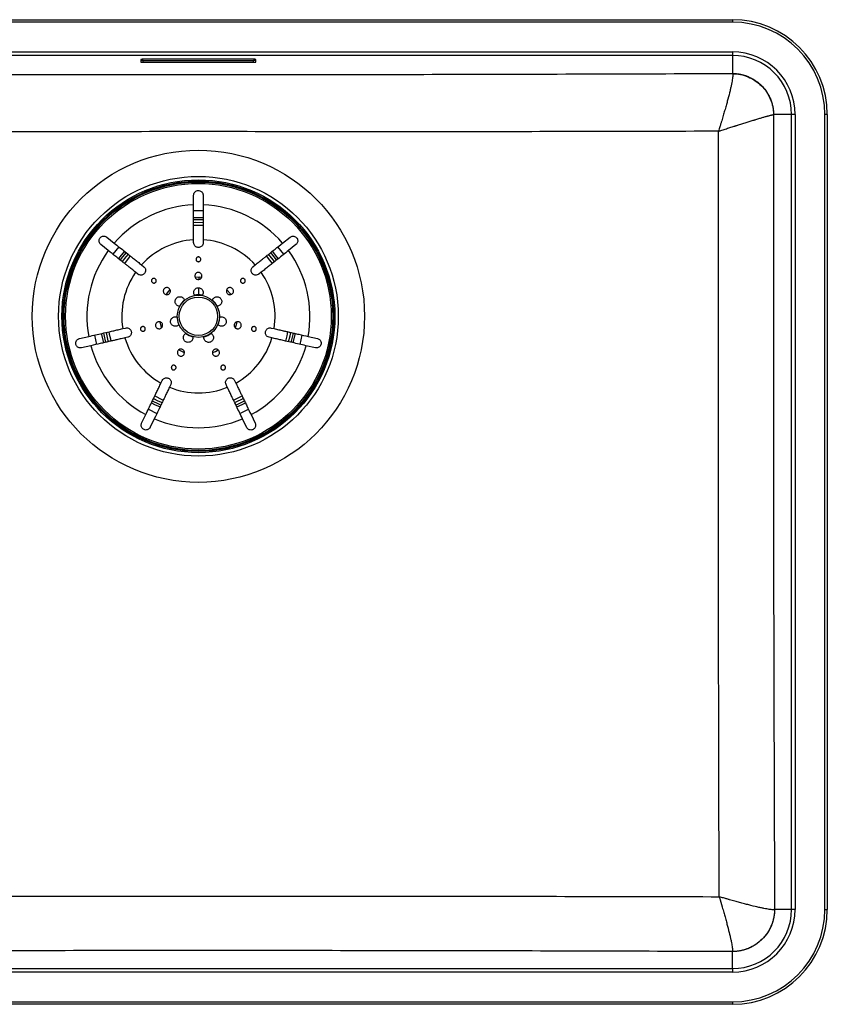
# Model space of a CAD drawing. Units: millimetres. Extents: x 37 to 567, y 19 to 434.
# Drawn here: x 226 to 567, y 19 to 434 of the extents above; entities that cross this region are included whole.
import ezdxf

# ---------------------------------------------------------------- set-up
doc = ezdxf.new("R2010")
doc.units = ezdxf.units.MM

msp = doc.modelspace()

# ---------------------------------------------------------------- linework, layer by layer
at = {"color": 7, "linetype": 'Continuous', "lineweight": 25}
for p, q in [((76.71, 434.47), (526.71, 434.47)), ((526.71, 433.43), (76.71, 433.43)), ((526.71, 434.47), (526.71, 433.43)), ((76.71, 420.9), (526.71, 420.9)), ((526.71, 419.4), (76.71, 419.4)), ((526.71, 420.9), (526.71, 419.4)), ((526.71, 419.4), (526.71, 411.82)), ((277.46, 417.75), (277.46, 416.6)), ((324.96, 417.8), (278.46, 417.8)), ((278.46, 416.55), (278.46, 417.34)), ((278.46, 417.34), (324.96, 417.34)), ((278.46, 416.55), (324.96, 416.55)), ((324.96, 416.55), (324.96, 417.34)), ((325.96, 416.6), (325.96, 417.75)), ((551.63, 394.47), (544.05, 394.47)), ((553.13, 394.47), (551.63, 394.47)), ((551.63, 59.47), (551.63, 394.47)), ((553.13, 394.47), (553.13, 59.47)), ((566.71, 394.47), (565.66, 394.47)), ((565.66, 59.47), (565.66, 394.47)), ((566.71, 394.47), (566.71, 59.47)), ((299.71, 356.43), (299.71, 360.47)), ((303.71, 360.47), (303.71, 356.43)), ((263.08, 342.83), (266.24, 340.31)), ((299.71, 340.47), (299.71, 341.7)), ((303.71, 341.7), (303.71, 340.47)), ((337.17, 340.31), (340.33, 342.83)), ((263.75, 337.19), (260.58, 339.71)), ((342.83, 339.71), (339.66, 337.19)), ((276.22, 327.24), (275.26, 328)), ((277.76, 331.13), (278.72, 330.36)), ((324.69, 330.36), (325.65, 331.13)), ((328.15, 328), (327.19, 327.24)), ((302.03, 325.89), (300.43, 325.85)), ((302.01, 325.02), (302.03, 325.89)), ((303.04, 325.84), (302.03, 325.89)), ((301.88, 318.35), (301.94, 321.43)), ((292.71, 309.07), (292.74, 308.72)), ((292.74, 308.72), (292.84, 308.73)), ((269.84, 304.25), (271.04, 304.52)), ((332.37, 304.52), (333.57, 304.25)), ((251.54, 300.07), (255.48, 300.97)), ((271.93, 300.62), (270.73, 300.35)), ((332.68, 300.35), (331.48, 300.62)), ((347.93, 300.97), (351.87, 300.07)), ((256.37, 297.07), (252.43, 296.17)), ((350.98, 296.17), (347.04, 297.07)), ((285.92, 281.3), (286.45, 282.41)), ((316.96, 282.41), (317.49, 281.3)), ((290.06, 280.67), (289.52, 279.57)), ((313.89, 279.57), (313.35, 280.67)), ((277.78, 264.39), (279.53, 268.03)), ((283.13, 266.3), (281.38, 262.66)), ((322.03, 262.66), (320.28, 266.3)), ((323.88, 268.03), (325.64, 264.39)), ((551.63, 59.47), (544.49, 59.47)), ((553.13, 59.47), (551.63, 59.47)), ((565.66, 59.47), (566.71, 59.47)), ((526.71, 41.69), (526.71, 41.69)), ((526.71, 34.55), (526.71, 41.69)), ((76.71, 34.55), (526.71, 34.55)), ((526.71, 34.55), (526.71, 33.05)), ((526.71, 33.05), (76.71, 33.05)), ((76.71, 20.51), (526.71, 20.51)), ((526.71, 19.47), (76.71, 19.47)), ((526.71, 20.51), (526.71, 19.47))]:
    msp.add_line(p, q, dxfattribs=at)
at = {"color": 7, "linetype": 'Continuous', "lineweight": 25, "flags": 128}
for points in [[(303.71, 353.93), (303.7, 353.93), (299.71, 353.93), (299.7, 353.93)], [(303.71, 350.93), (301.71, 350.97), (299.7, 350.93)], [(303.71, 348.92), (300.61, 348.96), (299.7, 348.92)], [(303.7, 347.72), (302.47, 347.76), (299.7, 347.72)], [(268.2, 338.76), (268.19, 338.75), (265.7, 335.63), (265.7, 335.62)], [(270.54, 336.88), (268.59, 334.48), (268.05, 333.75)], [(271.22, 336.34), (269.77, 334.59), (268.73, 333.21)], [(334.68, 333.21), (333.64, 334.59), (332.19, 336.34)], [(335.37, 333.75), (334.82, 334.48), (332.87, 336.88)], [(337.71, 335.62), (337.71, 335.63), (335.22, 338.75), (335.21, 338.76)], [(272.11, 335.64), (271.15, 334.5), (269.61, 332.5)], [(273.06, 334.89), (272.59, 334.35), (270.55, 331.75)], [(332.86, 331.75), (331.79, 333.17), (330.36, 334.88)], [(333.8, 332.5), (333.23, 333.27), (331.3, 335.63)], [(289.73, 320.71), (288.61, 319.39), (288.11, 318.69)], [(315.32, 318.65), (315.18, 318.86), (313.72, 320.67)], [(309.63, 313.73), (308.75, 315.08), (307.65, 316.22)], [(292.74, 308.72), (293.09, 306.88), (293.4, 306)], [(317.38, 304.58), (317.87, 306.58), (317.96, 307.12)], [(285.46, 307.08), (285.99, 304.71), (286.04, 304.55)], [(257.92, 301.53), (257.92, 301.53), (258.81, 297.63), (258.81, 297.62)], [(260.85, 302.2), (260.91, 301.85), (261.74, 298.29)], [(261.69, 302.4), (261.81, 301.78), (262.59, 298.48)], [(262.8, 302.64), (263.59, 299.1), (263.69, 298.74)], [(296.44, 302.18), (297.87, 301.33), (299.31, 300.8)], [(338.55, 299.01), (339.11, 301.25), (339.44, 302.92)], [(339.72, 298.74), (340.33, 301.23), (340.61, 302.64)], [(340.82, 298.48), (341.6, 301.78), (341.71, 302.39)], [(341.67, 298.29), (342.5, 301.85), (342.57, 302.21)], [(344.6, 297.63), (344.6, 297.63), (345.49, 301.53), (345.49, 301.53)], [(293.44, 295.28), (293.96, 294.99), (295.77, 294.16)], [(307.65, 294.17), (308.87, 294.69), (309.98, 295.29)], [(282.78, 274.8), (284.58, 273.88), (286.4, 273.06)], [(283.3, 275.89), (286.35, 274.39), (286.92, 274.14)], [(316.49, 274.14), (319.08, 275.34), (320.1, 275.88)], [(317.01, 273.06), (317.4, 273.22), (320.63, 274.8)], [(280.62, 270.29), (280.62, 270.29), (284.22, 268.55), (284.22, 268.55)], [(281.91, 273), (283.21, 272.32), (285.53, 271.25)], [(282.29, 273.78), (284.83, 272.51), (285.91, 272.04)], [(317.5, 272.04), (318.58, 272.51), (321.12, 273.78)], [(317.88, 271.25), (320.2, 272.32), (321.5, 273)], [(319.19, 268.55), (319.19, 268.55), (322.79, 270.29), (322.8, 270.29)]]:
    msp.add_lwpolyline(points, dxfattribs=at)
at = {"color": 7, "linetype": 'Continuous', "lineweight": 25}
for radius in [70, 58.95, 57.5, 57, 56.59, 56, 8.9, 8.1]:
    msp.add_circle((301.71, 309.47), radius, dxfattribs=at)
for centre, radius, start, end in [((526.71, 394.47), 40, 0, 90), ((526.71, 394.47), 38.96, 0, 90), ((526.71, 394.47), 26.42, 0, 90), ((526.71, 394.47), 24.93, 0, 90), ((278.21, 412.99), 4.82, 87.0366, 98.9552), ((278.21, 422.16), 4.82, 261.0448, 272.9634), ((278.21, 421.36), 4.82, 261.0448, 272.9634), ((325.2, 412.99), 4.82, 81.0448, 92.9634), ((325.2, 422.16), 4.82, 267.0366, 278.9552), ((325.2, 421.36), 4.82, 267.0366, 278.9552), ((301.71, 309.47), 47, 92.4389, 138.9897), ((301.71, 309.47), 47, 41.0103, 87.5611), ((301.71, 309.47), 40.63, 87.1768, 92.8256), ((301.71, 309.47), 32.29, 93.5511, 137.8775), ((301.71, 309.47), 32.29, 42.1225, 86.4489), ((301.71, 309.47), 47, 143.8674, 190.4183), ((301.71, 309.47), 47, 349.5817, 36.1326), ((301.71, 309.47), 32.29, 144.9797, 189.306), ((301.71, 309.47), 32.29, 350.694, 35.0203), ((301.71, 309.47), 9, 131.5663, 151.1236), ((301.71, 309.47), 9, 79.9624, 99.9709), ((301.71, 309.47), 9, 337.164, 356.82), ((301.71, 309.47), 38.3, 189.8638, 195.8624), ((301.71, 309.47), 32.29, 196.4083, 240.7346), ((301.71, 309.47), 9, 285.9497, 305.5612), ((301.71, 309.47), 32.29, 299.2654, 343.5917), ((301.71, 309.47), 47, 195.296, 241.8469), ((301.71, 309.47), 47, 298.1531, 344.704), ((301.71, 309.47), 32.29, 247.8368, 292.1632), ((301.71, 309.47), 47, 246.7246, 293.2754), ((526.71, 59.47), 26.42, 270, 0), ((526.71, 59.47), 38.96, 270, 0), ((526.71, 59.47), 40, 270, 0), ((526.71, 59.47), 24.93, 270, 0)]:
    msp.add_arc(centre, radius, start, end, dxfattribs=at)
for points, knots in [([(76.71, 411.82), (95.43, 411.75), (114.16, 411.68), (151.63, 411.57), (170.38, 411.52), (207.87, 411.43), (226.63, 411.4), (264.15, 411.35), (282.92, 411.34), (320.49, 411.34), (339.26, 411.35), (376.78, 411.4), (395.54, 411.43), (433.03, 411.52), (451.78, 411.57), (489.25, 411.68), (507.98, 411.75), (526.71, 411.82)], [0, 0, 0, 0, 0.125, 0.125, 0.25, 0.25, 0.375, 0.375, 0.5, 0.5, 0.625, 0.625, 0.75, 0.75, 0.875, 0.875, 1, 1, 1, 1]), ([(526.76, 411.73), (526.77, 411.72), (526.79, 411.68), (526.81, 411.62), (526.82, 411.56), (526.84, 411.48), (526.85, 411.4), (526.85, 411.3), (526.86, 411.2), (526.86, 411.09), (526.86, 410.97), (526.85, 410.67), (526.81, 410.13), (526.68, 409.19), (526.49, 408.06), (526.23, 406.76), (525.9, 405.29), (525.39, 403.15), (524.77, 400.76), (524.05, 398.16), (523.48, 396.17), (522.86, 394.05), (522.38, 392.46), (522.04, 391.32), (521.85, 390.72), (521.64, 390.03), (521.4, 389.25), (521.13, 388.39), (520.94, 387.78), (520.84, 387.46)], [0, 0, 0, 0, 0.012612, 0.025237, 0.037873, 0.050522, 0.063184, 0.07586, 0.08855, 0.101254, 0.113973, 0.126707, 0.188052, 0.250214, 0.312097, 0.37516, 0.436887, 0.500561, 0.624608, 0.685343, 0.750229, 0.808813, 0.874489, 0.889244, 0.906465, 0.926151, 0.948302, 0.972919, 1, 1, 1, 1]), ([(526.71, 411.82), (526.84, 411.82), (527.12, 411.81), (527.54, 411.8), (527.95, 411.77), (528.36, 411.74), (528.76, 411.69), (529.16, 411.64), (529.56, 411.58), (529.96, 411.5), (530.35, 411.42), (530.74, 411.33), (531.12, 411.24), (531.5, 411.13), (531.88, 411.02), (532.25, 410.9), (532.62, 410.77), (532.98, 410.63), (533.75, 410.32), (534.9, 409.78), (536.36, 408.89), (537.72, 407.88), (538.98, 406.74), (540.11, 405.49), (541.13, 404.13), (542.01, 402.66), (542.6, 401.41), (542.99, 400.42), (543.23, 399.73), (543.44, 399.02), (543.62, 398.29), (543.77, 397.55), (543.89, 396.8), (543.98, 396.03), (544.04, 395.25), (544.05, 394.73), (544.05, 394.47)], [0, 0, 0, 0, 0.015316, 0.030556, 0.045719, 0.060807, 0.075819, 0.090754, 0.105614, 0.120398, 0.135106, 0.149738, 0.164295, 0.178776, 0.193182, 0.207512, 0.221767, 0.235947, 0.250051, 0.313156, 0.375847, 0.438129, 0.500007, 0.561884, 0.624165, 0.686856, 0.749963, 0.776666, 0.803638, 0.830879, 0.858389, 0.886169, 0.91422, 0.942542, 0.971135, 1, 1, 1, 1]), ([(526.76, 411.73), (526.8, 411.73), (526.83, 411.73), (527.4, 411.72), (527.93, 411.69), (529.01, 411.58), (529.57, 411.49), (531.23, 411.15), (532.32, 410.81), (534.4, 409.94), (535.4, 409.4), (537.28, 408.14), (538.15, 407.42), (539.75, 405.83), (540.47, 404.95), (541.72, 403.08), (542.26, 402.08), (543.13, 400), (543.46, 398.92), (543.8, 397.27), (543.93, 396.43), (544.01, 395.33), (544.03, 394.78), (544.03, 394.5), (544.03, 394.48), (544.03, 394.46)], [0, 0, 0, 0, 0.003906, 0.003906, 0.0625, 0.0625, 0.125, 0.125, 0.25, 0.25, 0.375, 0.375, 0.5, 0.5, 0.625, 0.625, 0.75, 0.75, 0.875, 0.875, 0.9375, 0.96875, 0.998047, 0.998047, 1, 1, 1, 1]), ([(520.84, 387.46), (520.92, 387.48), (521, 387.51), (521.16, 387.56), (521.24, 387.59), (521.48, 387.66), (521.64, 387.71), (522.12, 387.87), (522.45, 387.97), (523.09, 388.18), (523.41, 388.28), (524.04, 388.48), (524.36, 388.58), (525.31, 388.89), (525.93, 389.09), (526.86, 389.38), (527.16, 389.48), (527.61, 389.62), (527.77, 389.67), (528.07, 389.77), (528.21, 389.81), (528.52, 389.91), (528.68, 389.96), (528.99, 390.06), (529.14, 390.11), (529.61, 390.25), (529.92, 390.35), (530.54, 390.55), (530.84, 390.64), (531.45, 390.83), (531.75, 390.93), (532.34, 391.11), (532.64, 391.21), (533.21, 391.39), (533.5, 391.47), (534.06, 391.65), (534.33, 391.73), (534.87, 391.9), (535.14, 391.98), (535.54, 392.1), (535.68, 392.15), (535.97, 392.23), (536.11, 392.28), (536.52, 392.4), (536.8, 392.49), (537.33, 392.65), (537.6, 392.73), (538.11, 392.88), (538.36, 392.96), (538.85, 393.1), (539.09, 393.17), (539.55, 393.31), (539.77, 393.37), (540.2, 393.5), (540.41, 393.56), (540.81, 393.67), (541, 393.73), (541.24, 393.79), (541.29, 393.81), (541.39, 393.83), (541.44, 393.85), (541.59, 393.89), (541.68, 393.92), (541.96, 393.99), (542.14, 394.04), (542.47, 394.13), (542.62, 394.17), (542.9, 394.24), (543.03, 394.27), (543.27, 394.33), (543.38, 394.35), (543.57, 394.4), (543.66, 394.41), (543.81, 394.44), (543.87, 394.45), (543.94, 394.46), (543.97, 394.46), (544, 394.47), (544.02, 394.47), (544.03, 394.46)], [0, 0, 0, 0, 0.006844, 0.006844, 0.013688, 0.013688, 0.027375, 0.027375, 0.05475, 0.05475, 0.082125, 0.082125, 0.1095, 0.1095, 0.164251, 0.164251, 0.191626, 0.191626, 0.205313, 0.205313, 0.219001, 0.219001, 0.233454, 0.233454, 0.247907, 0.247907, 0.276813, 0.276813, 0.305719, 0.305719, 0.334626, 0.334626, 0.363532, 0.363532, 0.392438, 0.392438, 0.421344, 0.421344, 0.45025, 0.45025, 0.466321, 0.466321, 0.482392, 0.482392, 0.514533, 0.514533, 0.546674, 0.546674, 0.578815, 0.578815, 0.610956, 0.610956, 0.643097, 0.643097, 0.675238, 0.675238, 0.707379, 0.707379, 0.716524, 0.716524, 0.725668, 0.725668, 0.743957, 0.743957, 0.780535, 0.780535, 0.817112, 0.817112, 0.85369, 0.85369, 0.890267, 0.890267, 0.926845, 0.926845, 0.963422, 0.963422, 0.981711, 0.981711, 1, 1, 1, 1]), ([(544.03, 394.46), (543.99, 366.53), (543.97, 338.59), (543.97, 282.73), (543.99, 254.81), (544.05, 212.92), (544.07, 198.96), (544.13, 171.04), (544.17, 157.08), (544.28, 115.22), (544.38, 87.34), (544.49, 59.47)], [0, 0, 0, 0, 0.25, 0.25, 0.5, 0.5, 0.625, 0.625, 0.75, 0.75, 1, 1, 1, 1]), ([(544.05, 394.47), (544.05, 394.47), (544.04, 394.47), (544.04, 394.47), (544.03, 394.46)], [0, 0, 0, 0, 0.5018461, 1, 1, 1, 1]), ([(520.84, 387.46), (502.6, 387.4), (484.35, 387.35), (447.84, 387.28), (429.59, 387.25), (393.06, 387.23), (374.79, 387.23), (338.24, 387.26), (319.96, 387.29), (283.39, 387.29), (265.11, 387.26), (228.57, 387.23), (210.31, 387.23), (173.79, 387.25), (155.54, 387.28), (119.05, 387.35), (100.81, 387.4), (82.57, 387.46)], [0, 0, 0, 0, 0.125, 0.125, 0.25, 0.25, 0.375, 0.375, 0.5, 0.5, 0.625, 0.625, 0.75, 0.75, 0.875, 0.875, 1, 1, 1, 1]), ([(521.16, 64.83), (521.07, 91.67), (521, 118.53), (520.92, 158.84), (520.9, 172.29), (520.86, 199.18), (520.85, 212.62), (520.82, 252.96), (520.81, 279.85), (520.81, 333.65), (520.82, 360.55), (520.84, 387.46)], [0, 0, 0, 0, 0.25, 0.25, 0.375, 0.375, 0.5, 0.5, 0.75, 0.75, 1, 1, 1, 1]), ([(299.71, 360.47), (299.73, 360.7), (299.77, 361.15), (300.12, 361.75), (300.62, 362.2), (301.26, 362.46), (301.94, 362.5), (302.6, 362.3), (303.15, 361.91), (303.55, 361.35), (303.69, 360.84), (303.7, 360.54), (303.71, 360.47)], [0, 0, 0, 0, 0.107342, 0.214734, 0.322119, 0.429488, 0.536845, 0.644194, 0.751547, 0.858911, 0.966291, 1, 1, 1, 1]), ([(299.71, 341.7), (299.71, 342.4), (299.71, 343.81), (299.71, 345.42), (299.71, 346.98), (299.71, 348.57), (299.71, 350.41), (299.71, 353.03), (299.71, 355.07), (299.71, 356.43)], [0, 0, 0, 0, 0.159937, 0.320478, 0.432783, 0.544625, 0.657784, 0.771252, 1, 1, 1, 1]), ([(303.71, 356.43), (303.71, 355.45), (303.71, 353.5), (303.71, 350.45), (303.71, 347.66), (303.71, 345.57), (303.71, 343.79), (303.71, 342.4), (303.71, 341.7)], [0, 0, 0, 0, 0.1649272, 0.3291782, 0.5219202, 0.6820453, 0.8413177, 1, 1, 1, 1]), ([(260.58, 339.71), (260.42, 339.86), (260.1, 340.18), (259.85, 340.82), (259.81, 341.5), (260, 342.16), (260.4, 342.72), (260.96, 343.11), (261.61, 343.3), (262.3, 343.25), (262.79, 343.05), (263.02, 342.88), (263.08, 342.83)], [0, 0, 0, 0, 0.107342, 0.214734, 0.322119, 0.429488, 0.536845, 0.644194, 0.751547, 0.858911, 0.966291, 1, 1, 1, 1]), ([(266.24, 340.31), (267, 339.7), (268.53, 338.48), (270.92, 336.58), (273.09, 334.85), (274.73, 333.54), (276.12, 332.43), (277.21, 331.56), (277.76, 331.13)], [0, 0, 0, 0, 0.164927, 0.329178, 0.52192, 0.682045, 0.841318, 1, 1, 1, 1]), ([(303.71, 340.47), (303.67, 340.2), (303.62, 339.7), (303.2, 339.09), (302.66, 338.67), (302.03, 338.46), (301.4, 338.47), (300.85, 338.64), (300.37, 338.95), (299.97, 339.41), (299.74, 339.94), (299.72, 340.31), (299.71, 340.47)], [0, 0, 0, 0, 0.1455224, 0.2624588, 0.3598828, 0.4578119, 0.543409, 0.6239662, 0.7083343, 0.8033999, 0.9148735, 1, 1, 1, 1]), ([(325.65, 331.13), (326.2, 331.57), (327.3, 332.44), (328.56, 333.45), (329.78, 334.42), (331.02, 335.41), (332.46, 336.56), (334.51, 338.19), (336.11, 339.46), (337.17, 340.31)], [0, 0, 0, 0, 0.159937, 0.320478, 0.432783, 0.544625, 0.657784, 0.771252, 1, 1, 1, 1]), ([(340.33, 342.83), (340.52, 342.96), (340.9, 343.2), (341.58, 343.31), (342.26, 343.19), (342.85, 342.86), (343.31, 342.35), (343.57, 341.71), (343.6, 341.03), (343.41, 340.38), (343.1, 339.94), (342.88, 339.75), (342.83, 339.71)], [0, 0, 0, 0, 0.107342, 0.214734, 0.322119, 0.429488, 0.536845, 0.644194, 0.751547, 0.858911, 0.966291, 1, 1, 1, 1]), ([(275.26, 328), (274.71, 328.44), (273.61, 329.32), (272.36, 330.32), (271.14, 331.29), (269.89, 332.28), (268.45, 333.43), (266.4, 335.07), (264.81, 336.34), (263.75, 337.19)], [0, 0, 0, 0, 0.159937, 0.320478, 0.432783, 0.544625, 0.657784, 0.771252, 1, 1, 1, 1]), ([(339.66, 337.19), (338.9, 336.58), (337.37, 335.36), (334.99, 333.45), (332.81, 331.72), (331.18, 330.42), (329.78, 329.3), (328.69, 328.44), (328.15, 328)], [0, 0, 0, 0, 0.164927, 0.329178, 0.52192, 0.682045, 0.841318, 1, 1, 1, 1]), ([(300.92, 332.85), (300.86, 332.95), (300.73, 333.15), (300.69, 333.5), (300.76, 333.85), (300.95, 334.16), (301.23, 334.38), (301.56, 334.48), (301.9, 334.47), (302.2, 334.36), (302.45, 334.16), (302.63, 333.89), (302.72, 333.56), (302.69, 333.2), (302.53, 332.87), (302.27, 332.62), (301.95, 332.48), (301.62, 332.46), (301.3, 332.54), (301.07, 332.69), (300.96, 332.81), (300.92, 332.85)], [0, 0, 0, 0, 0.056489, 0.112899, 0.171226, 0.230038, 0.286706, 0.339536, 0.389062, 0.437469, 0.487168, 0.539863, 0.596031, 0.654595, 0.713241, 0.769672, 0.822924, 0.873565, 0.923001, 0.972803, 1, 1, 1, 1]), ([(278.72, 330.36), (278.91, 330.17), (279.26, 329.81), (279.48, 329.1), (279.47, 328.42), (279.24, 327.8), (278.85, 327.31), (278.37, 326.99), (277.82, 326.8), (277.22, 326.78), (276.66, 326.94), (276.35, 327.15), (276.22, 327.24)], [0, 0, 0, 0, 0.1455224, 0.2624588, 0.3598828, 0.4578119, 0.543409, 0.6239662, 0.7083343, 0.8033999, 0.9148735, 1, 1, 1, 1]), ([(300.53, 325.54), (300.44, 325.68), (300.26, 325.96), (300.18, 326.47), (300.26, 326.98), (300.51, 327.43), (300.9, 327.77), (301.37, 327.96), (301.88, 327.99), (302.37, 327.85), (302.79, 327.55), (303.08, 327.13), (303.23, 326.64), (303.19, 326.12), (302.99, 325.65), (302.65, 325.27), (302.2, 325.03), (301.69, 324.94), (301.19, 325.04), (300.79, 325.25), (300.6, 325.46), (300.53, 325.54)], [0, 0, 0, 0, 0.053597, 0.107192, 0.16086, 0.214709, 0.268648, 0.322438, 0.375933, 0.429243, 0.482645, 0.536331, 0.590243, 0.644148, 0.69788, 0.751472, 0.805049, 0.858663, 0.91229, 0.965918, 1, 1, 1, 1]), ([(327.19, 327.24), (326.95, 327.09), (326.53, 326.83), (325.79, 326.77), (325.13, 326.93), (324.58, 327.29), (324.19, 327.78), (323.97, 328.33), (323.92, 328.9), (324.03, 329.49), (324.3, 330.01), (324.58, 330.26), (324.69, 330.36)], [0, 0, 0, 0, 0.145522, 0.262459, 0.359883, 0.457812, 0.543409, 0.623966, 0.708334, 0.8034, 0.914873, 1, 1, 1, 1]), ([(282.94, 323.44), (282.82, 323.45), (282.59, 323.47), (282.28, 323.66), (282.05, 323.93), (281.93, 324.27), (281.94, 324.63), (282.06, 324.95), (282.28, 325.21), (282.55, 325.38), (282.86, 325.45), (283.19, 325.42), (283.51, 325.28), (283.77, 325.04), (283.93, 324.71), (283.96, 324.35), (283.87, 324.01), (283.68, 323.73), (283.42, 323.54), (283.16, 323.45), (283, 323.44), (282.94, 323.44)], [0, 0, 0, 0, 0.056489, 0.112899, 0.171226, 0.230038, 0.286706, 0.339536, 0.389062, 0.437469, 0.487168, 0.539863, 0.596031, 0.654595, 0.713241, 0.769672, 0.822924, 0.873565, 0.923001, 0.972803, 1, 1, 1, 1]), ([(319.49, 324.66), (319.53, 324.77), (319.61, 324.99), (319.86, 325.25), (320.17, 325.41), (320.53, 325.46), (320.88, 325.37), (321.17, 325.17), (321.37, 324.91), (321.47, 324.61), (321.47, 324.29), (321.37, 323.97), (321.17, 323.69), (320.87, 323.5), (320.52, 323.42), (320.16, 323.46), (319.85, 323.63), (319.62, 323.87), (319.49, 324.17), (319.46, 324.44), (319.48, 324.6), (319.49, 324.66)], [0, 0, 0, 0, 0.056489, 0.112899, 0.171226, 0.230038, 0.286706, 0.339536, 0.389062, 0.437469, 0.487168, 0.539863, 0.596031, 0.654595, 0.713241, 0.769672, 0.822924, 0.873565, 0.923001, 0.972803, 1, 1, 1, 1]), ([(288.41, 318.57), (288.25, 318.59), (287.91, 318.62), (287.46, 318.88), (287.12, 319.26), (286.92, 319.73), (286.9, 320.25), (287.04, 320.74), (287.34, 321.16), (287.76, 321.45), (288.25, 321.59), (288.76, 321.56), (289.23, 321.36), (289.61, 321.02), (289.86, 320.57), (289.94, 320.06), (289.85, 319.55), (289.6, 319.11), (289.21, 318.77), (288.8, 318.6), (288.52, 318.58), (288.41, 318.57)], [0, 0, 0, 0, 0.0535972, 0.1071922, 0.1608598, 0.2147095, 0.2686479, 0.3224382, 0.375933, 0.4292428, 0.482645, 0.5363313, 0.5902427, 0.6441475, 0.6978798, 0.7514723, 0.8050492, 0.8586625, 0.9122901, 0.9659178, 1, 1, 1, 1]), ([(300.28, 318.1), (300.2, 318.18), (299.95, 318.42), (299.74, 318.97), (299.67, 319.66), (299.86, 320.33), (300.25, 320.9), (300.81, 321.3), (301.47, 321.5), (302.15, 321.46), (302.78, 321.21), (303.29, 320.76), (303.62, 320.17), (303.74, 319.49), (303.63, 318.83), (303.4, 318.33), (303.17, 318.13), (303.11, 318.08)], [0, 0, 0, 0, 0.036793, 0.110409, 0.184967, 0.258705, 0.331162, 0.402664, 0.473651, 0.544422, 0.615144, 0.685947, 0.757019, 0.828681, 0.901361, 0.975295, 1, 1, 1, 1]), ([(313.53, 320.41), (313.59, 320.57), (313.69, 320.89), (314.05, 321.27), (314.49, 321.52), (315, 321.6), (315.51, 321.51), (315.95, 321.26), (316.29, 320.88), (316.49, 320.41), (316.51, 319.9), (316.37, 319.4), (316.07, 318.99), (315.65, 318.69), (315.16, 318.55), (314.64, 318.58), (314.17, 318.78), (313.79, 319.13), (313.55, 319.58), (313.47, 320.03), (313.52, 320.3), (313.53, 320.41)], [0, 0, 0, 0, 0.053597, 0.107192, 0.16086, 0.214709, 0.268648, 0.322438, 0.375933, 0.429243, 0.482645, 0.536331, 0.590243, 0.644148, 0.69788, 0.751472, 0.805049, 0.858663, 0.91229, 0.965918, 1, 1, 1, 1]), ([(293.98, 313.73), (293.9, 313.72), (293.59, 313.69), (293.06, 313.85), (292.48, 314.23), (292.06, 314.8), (291.86, 315.46), (291.9, 316.15), (292.16, 316.78), (292.61, 317.29), (293.2, 317.63), (293.87, 317.74), (294.54, 317.64), (295.14, 317.32), (295.59, 316.81), (295.83, 316.37), (295.84, 316.11), (295.84, 316.08)], [0, 0, 0, 0, 0.027389, 0.102927, 0.179431, 0.255095, 0.329443, 0.402812, 0.475652, 0.548271, 0.620839, 0.69349, 0.766417, 0.839951, 0.914528, 0.990392, 1, 1, 1, 1]), ([(307.6, 316.17), (307.6, 316.21), (307.63, 316.48), (307.9, 316.93), (308.4, 317.41), (309.04, 317.69), (309.73, 317.74), (310.4, 317.55), (310.96, 317.16), (311.35, 316.6), (311.55, 315.95), (311.51, 315.27), (311.26, 314.64), (310.81, 314.13), (310.22, 313.8), (309.71, 313.67), (309.43, 313.72), (309.38, 313.73)], [0, 0, 0, 0, 0.014918, 0.090753, 0.167557, 0.243518, 0.318158, 0.391814, 0.464941, 0.537845, 0.610698, 0.683634, 0.756848, 0.83067, 0.90554, 0.981702, 1, 1, 1, 1]), ([(286.3, 304.75), (286.19, 304.63), (285.95, 304.39), (285.47, 304.2), (284.96, 304.17), (284.47, 304.31), (284.05, 304.61), (283.75, 305.03), (283.61, 305.53), (283.64, 306.04), (283.84, 306.51), (284.18, 306.89), (284.63, 307.13), (285.14, 307.22), (285.65, 307.13), (286.09, 306.88), (286.43, 306.49), (286.63, 306.02), (286.65, 305.5), (286.52, 305.07), (286.37, 304.84), (286.3, 304.75)], [0, 0, 0, 0, 0.0535972, 0.1071922, 0.1608598, 0.2147095, 0.2686479, 0.3224382, 0.375933, 0.4292428, 0.482645, 0.5363313, 0.5902427, 0.6441475, 0.6978798, 0.7514723, 0.8050492, 0.8586625, 0.9122901, 0.9659178, 1, 1, 1, 1]), ([(293.56, 306.1), (293.52, 306.03), (293.35, 305.76), (292.89, 305.44), (292.23, 305.22), (291.53, 305.25), (290.89, 305.51), (290.37, 305.97), (290.04, 306.56), (289.92, 307.23), (290.03, 307.91), (290.35, 308.5), (290.85, 308.96), (291.48, 309.23), (292.15, 309.26), (292.63, 309.18), (292.82, 309.05), (292.83, 309.04)], [0, 0, 0, 0, 0.029575, 0.105518, 0.182432, 0.258501, 0.333249, 0.407011, 0.480242, 0.55325, 0.626207, 0.699248, 0.772567, 0.846494, 0.921472, 0.997742, 1, 1, 1, 1]), ([(310.52, 308.99), (310.59, 309.03), (310.85, 309.2), (311.4, 309.28), (312.08, 309.19), (312.7, 308.86), (313.17, 308.35), (313.44, 307.71), (313.48, 307.03), (313.3, 306.37), (312.91, 305.82), (312.36, 305.42), (311.71, 305.23), (311.02, 305.25), (310.4, 305.52), (310, 305.8), (309.88, 306.02), (309.87, 306.04)], [0, 0, 0, 0, 0.026917, 0.102708, 0.179468, 0.255385, 0.329982, 0.403596, 0.47668, 0.549542, 0.622353, 0.695247, 0.768418, 0.842198, 0.917025, 0.993142, 1, 1, 1, 1]), ([(317.63, 307.04), (317.79, 307.1), (318.11, 307.22), (318.62, 307.18), (319.09, 306.98), (319.48, 306.64), (319.72, 306.19), (319.81, 305.68), (319.72, 305.18), (319.47, 304.73), (319.09, 304.39), (318.61, 304.2), (318.1, 304.17), (317.61, 304.32), (317.19, 304.62), (316.9, 305.04), (316.76, 305.53), (316.79, 306.04), (316.99, 306.51), (317.29, 306.85), (317.53, 306.99), (317.63, 307.04)], [0, 0, 0, 0, 0.0535972, 0.1071922, 0.1608598, 0.2147095, 0.2686479, 0.3224382, 0.375933, 0.4292428, 0.482645, 0.5363313, 0.5902427, 0.6441475, 0.6978798, 0.7514723, 0.8050492, 0.8586625, 0.9122901, 0.9659178, 1, 1, 1, 1]), ([(255.48, 300.97), (256.43, 301.19), (258.34, 301.63), (261.31, 302.3), (264.03, 302.92), (266.07, 303.39), (267.8, 303.79), (269.16, 304.1), (269.84, 304.25)], [0, 0, 0, 0, 0.1649272, 0.3291782, 0.5219202, 0.6820453, 0.8413177, 1, 1, 1, 1]), ([(271.04, 304.52), (271.31, 304.55), (271.81, 304.61), (272.5, 304.34), (273.03, 303.9), (273.37, 303.34), (273.5, 302.73), (273.46, 302.15), (273.26, 301.61), (272.9, 301.12), (272.44, 300.78), (272.08, 300.67), (271.93, 300.62)], [0, 0, 0, 0, 0.145522, 0.262459, 0.359883, 0.457812, 0.543409, 0.623966, 0.708334, 0.8034, 0.914873, 1, 1, 1, 1]), ([(279.09, 303.51), (279.01, 303.42), (278.84, 303.26), (278.51, 303.13), (278.15, 303.12), (277.81, 303.24), (277.53, 303.47), (277.35, 303.77), (277.29, 304.09), (277.33, 304.41), (277.47, 304.7), (277.69, 304.94), (278, 305.1), (278.35, 305.15), (278.71, 305.07), (279.01, 304.87), (279.22, 304.59), (279.32, 304.27), (279.31, 303.94), (279.22, 303.68), (279.12, 303.55), (279.09, 303.51)], [0, 0, 0, 0, 0.0564886, 0.1128994, 0.1712257, 0.2300375, 0.2867065, 0.3395363, 0.3890615, 0.437469, 0.4871682, 0.539863, 0.5960306, 0.6545948, 0.7132409, 0.7696721, 0.8229238, 0.8735646, 0.923001, 0.9728028, 1, 1, 1, 1]), ([(324.67, 305.03), (324.78, 305.07), (325, 305.15), (325.36, 305.12), (325.68, 304.97), (325.94, 304.72), (326.09, 304.39), (326.12, 304.04), (326.03, 303.72), (325.86, 303.45), (325.61, 303.25), (325.3, 303.13), (324.96, 303.12), (324.62, 303.23), (324.33, 303.46), (324.15, 303.77), (324.08, 304.11), (324.13, 304.44), (324.28, 304.73), (324.48, 304.93), (324.62, 305.01), (324.67, 305.03)], [0, 0, 0, 0, 0.056489, 0.112899, 0.171226, 0.230038, 0.286706, 0.339536, 0.389062, 0.437469, 0.487168, 0.539863, 0.596031, 0.654595, 0.713241, 0.769672, 0.822924, 0.873565, 0.923001, 0.972803, 1, 1, 1, 1]), ([(331.48, 300.62), (331.22, 300.72), (330.75, 300.88), (330.24, 301.43), (329.96, 302.05), (329.9, 302.7), (330.04, 303.31), (330.33, 303.82), (330.74, 304.22), (331.28, 304.5), (331.85, 304.61), (332.21, 304.55), (332.37, 304.52)], [0, 0, 0, 0, 0.1455224, 0.2624588, 0.3598828, 0.4578119, 0.543409, 0.6239662, 0.7083343, 0.8033999, 0.9148735, 1, 1, 1, 1]), ([(333.57, 304.25), (334.25, 304.09), (335.62, 303.78), (337.19, 303.42), (338.71, 303.08), (340.27, 302.72), (342.06, 302.31), (344.61, 301.73), (346.6, 301.28), (347.93, 300.97)], [0, 0, 0, 0, 0.159937, 0.320478, 0.432783, 0.544625, 0.657784, 0.771252, 1, 1, 1, 1]), ([(252.43, 296.17), (252.2, 296.15), (251.76, 296.09), (251.1, 296.29), (250.54, 296.68), (250.14, 297.25), (249.96, 297.9), (250, 298.59), (250.26, 299.22), (250.72, 299.72), (251.19, 299.98), (251.47, 300.06), (251.54, 300.07)], [0, 0, 0, 0, 0.107342, 0.214734, 0.322119, 0.429488, 0.536845, 0.644194, 0.751547, 0.858911, 0.966291, 1, 1, 1, 1]), ([(270.73, 300.35), (270.05, 300.19), (268.68, 299.88), (267.11, 299.52), (265.59, 299.18), (264.03, 298.82), (262.24, 298.41), (259.69, 297.83), (257.7, 297.38), (256.37, 297.07)], [0, 0, 0, 0, 0.159937, 0.320478, 0.432783, 0.544625, 0.657784, 0.771252, 1, 1, 1, 1]), ([(299.28, 300.97), (299.3, 300.9), (299.4, 300.61), (299.36, 300.06), (299.12, 299.42), (298.66, 298.89), (298.06, 298.54), (297.38, 298.42), (296.7, 298.54), (296.11, 298.86), (295.65, 299.37), (295.38, 299.99), (295.34, 300.67), (295.52, 301.33), (295.91, 301.88), (296.32, 302.22), (296.6, 302.29), (296.66, 302.31)], [0, 0, 0, 0, 0.024794, 0.099715, 0.175594, 0.25064, 0.324381, 0.397151, 0.469397, 0.541422, 0.613398, 0.685456, 0.757787, 0.83072, 0.904688, 0.979932, 1, 1, 1, 1]), ([(306.71, 302.32), (306.82, 302.28), (307.16, 302.18), (307.6, 301.77), (307.96, 301.18), (308.08, 300.49), (307.97, 299.81), (307.65, 299.2), (307.14, 298.74), (306.51, 298.48), (305.83, 298.44), (305.18, 298.62), (304.62, 299.01), (304.21, 299.56), (304.03, 300.21), (304.01, 300.71), (304.12, 300.95), (304.13, 300.98)], [0, 0, 0, 0, 0.040087, 0.114541, 0.189946, 0.264523, 0.337804, 0.410119, 0.481914, 0.55349, 0.625016, 0.696624, 0.768504, 0.840982, 0.914488, 0.989262, 1, 1, 1, 1]), ([(347.04, 297.07), (346.09, 297.29), (344.18, 297.73), (341.21, 298.41), (338.49, 299.02), (336.45, 299.49), (334.72, 299.89), (333.36, 300.2), (332.68, 300.35)], [0, 0, 0, 0, 0.164927, 0.329178, 0.52192, 0.682045, 0.841318, 1, 1, 1, 1]), ([(351.87, 300.07), (352.09, 300), (352.51, 299.86), (353.02, 299.39), (353.35, 298.79), (353.46, 298.12), (353.35, 297.44), (353.01, 296.85), (352.5, 296.39), (351.87, 296.13), (351.34, 296.1), (351.05, 296.16), (350.98, 296.17)], [0, 0, 0, 0, 0.1073416, 0.214734, 0.3221187, 0.4294883, 0.5368445, 0.6441943, 0.7515472, 0.8589113, 0.9662906, 1, 1, 1, 1]), ([(295.79, 294.49), (295.81, 294.32), (295.86, 293.99), (295.7, 293.49), (295.41, 293.07), (294.99, 292.78), (294.5, 292.64), (293.98, 292.67), (293.51, 292.87), (293.13, 293.21), (292.88, 293.66), (292.8, 294.16), (292.89, 294.67), (293.14, 295.12), (293.52, 295.46), (294, 295.65), (294.51, 295.67), (295.01, 295.53), (295.42, 295.23), (295.68, 294.86), (295.76, 294.59), (295.79, 294.49)], [0, 0, 0, 0, 0.053597, 0.107192, 0.16086, 0.214709, 0.268648, 0.322438, 0.375933, 0.429243, 0.482645, 0.536331, 0.590243, 0.644148, 0.69788, 0.751472, 0.805049, 0.858663, 0.91229, 0.965918, 1, 1, 1, 1]), ([(309.73, 295.51), (309.88, 295.42), (310.17, 295.24), (310.46, 294.82), (310.6, 294.33), (310.57, 293.81), (310.37, 293.34), (310.03, 292.96), (309.58, 292.71), (309.07, 292.63), (308.57, 292.71), (308.12, 292.96), (307.78, 293.35), (307.59, 293.82), (307.56, 294.34), (307.71, 294.83), (308.01, 295.25), (308.43, 295.54), (308.92, 295.68), (309.38, 295.65), (309.63, 295.55), (309.73, 295.51)], [0, 0, 0, 0, 0.053597, 0.107192, 0.16086, 0.214709, 0.268648, 0.322438, 0.375933, 0.429243, 0.482645, 0.536331, 0.590243, 0.644148, 0.69788, 0.751472, 0.805049, 0.858663, 0.91229, 0.965918, 1, 1, 1, 1]), ([(292.27, 288.07), (292.28, 287.95), (292.31, 287.72), (292.2, 287.38), (291.98, 287.1), (291.68, 286.9), (291.32, 286.83), (290.98, 286.88), (290.69, 287.03), (290.46, 287.26), (290.32, 287.55), (290.27, 287.88), (290.34, 288.21), (290.52, 288.52), (290.81, 288.75), (291.15, 288.86), (291.5, 288.85), (291.81, 288.72), (292.06, 288.51), (292.21, 288.28), (292.25, 288.13), (292.27, 288.07)], [0, 0, 0, 0, 0.056489, 0.112899, 0.171226, 0.230038, 0.286706, 0.339536, 0.389062, 0.437469, 0.487168, 0.539863, 0.596031, 0.654595, 0.713241, 0.769672, 0.822924, 0.873565, 0.923001, 0.972803, 1, 1, 1, 1]), ([(312.55, 288.75), (312.65, 288.69), (312.85, 288.56), (313.05, 288.27), (313.14, 287.92), (313.1, 287.56), (312.94, 287.24), (312.68, 287), (312.38, 286.87), (312.06, 286.83), (311.75, 286.9), (311.46, 287.07), (311.24, 287.33), (311.11, 287.67), (311.11, 288.03), (311.24, 288.37), (311.47, 288.63), (311.76, 288.8), (312.08, 288.86), (312.35, 288.83), (312.5, 288.77), (312.55, 288.75)], [0, 0, 0, 0, 0.056489, 0.112899, 0.171226, 0.230038, 0.286706, 0.339536, 0.389062, 0.437469, 0.487168, 0.539863, 0.596031, 0.654595, 0.713241, 0.769672, 0.822924, 0.873565, 0.923001, 0.972803, 1, 1, 1, 1]), ([(286.45, 282.41), (286.6, 282.64), (286.87, 283.07), (287.51, 283.44), (288.18, 283.58), (288.83, 283.49), (289.4, 283.22), (289.82, 282.82), (290.12, 282.33), (290.28, 281.75), (290.25, 281.17), (290.12, 280.82), (290.06, 280.67)], [0, 0, 0, 0, 0.145522, 0.262459, 0.359883, 0.457812, 0.543409, 0.623966, 0.708334, 0.8034, 0.914873, 1, 1, 1, 1]), ([(313.35, 280.67), (313.26, 280.94), (313.1, 281.41), (313.21, 282.14), (313.52, 282.75), (313.99, 283.21), (314.56, 283.48), (315.13, 283.57), (315.7, 283.5), (316.26, 283.25), (316.69, 282.87), (316.88, 282.55), (316.96, 282.41)], [0, 0, 0, 0, 0.145522, 0.262459, 0.359883, 0.457812, 0.543409, 0.623966, 0.708334, 0.8034, 0.914873, 1, 1, 1, 1]), ([(279.53, 268.03), (279.95, 268.91), (280.8, 270.68), (282.13, 273.42), (283.33, 275.93), (284.24, 277.82), (285.01, 279.42), (285.62, 280.68), (285.92, 281.3)], [0, 0, 0, 0, 0.164927, 0.329178, 0.52192, 0.682045, 0.841318, 1, 1, 1, 1]), ([(289.52, 279.57), (289.22, 278.94), (288.61, 277.67), (287.91, 276.22), (287.23, 274.81), (286.54, 273.38), (285.75, 271.72), (284.61, 269.36), (283.72, 267.52), (283.13, 266.3)], [0, 0, 0, 0, 0.159937, 0.320478, 0.432783, 0.544625, 0.657784, 0.771252, 1, 1, 1, 1]), ([(320.28, 266.3), (319.85, 267.18), (319, 268.94), (317.68, 271.69), (316.47, 274.2), (315.57, 276.08), (314.79, 277.69), (314.19, 278.94), (313.89, 279.57)], [0, 0, 0, 0, 0.164927, 0.329178, 0.52192, 0.682045, 0.841318, 1, 1, 1, 1]), ([(317.49, 281.3), (317.79, 280.67), (318.4, 279.41), (319.1, 277.95), (319.78, 276.55), (320.47, 275.12), (321.27, 273.46), (322.41, 271.1), (323.29, 269.26), (323.88, 268.03)], [0, 0, 0, 0, 0.159937, 0.320478, 0.432783, 0.544625, 0.657784, 0.771252, 1, 1, 1, 1]), ([(281.38, 262.66), (281.26, 262.46), (281.03, 262.08), (280.46, 261.69), (279.8, 261.5), (279.12, 261.54), (278.49, 261.8), (277.98, 262.26), (277.65, 262.86), (277.54, 263.53), (277.63, 264.06), (277.75, 264.33), (277.78, 264.39)], [0, 0, 0, 0, 0.107342, 0.214734, 0.322119, 0.429488, 0.536845, 0.644194, 0.751547, 0.858911, 0.966291, 1, 1, 1, 1]), ([(325.64, 264.39), (325.71, 264.18), (325.87, 263.75), (325.82, 263.07), (325.56, 262.43), (325.1, 261.93), (324.5, 261.6), (323.82, 261.48), (323.15, 261.6), (322.55, 261.94), (322.2, 262.33), (322.06, 262.59), (322.03, 262.66)], [0, 0, 0, 0, 0.107342, 0.214734, 0.322119, 0.429488, 0.536845, 0.644194, 0.751547, 0.858911, 0.966291, 1, 1, 1, 1]), ([(82.25, 64.83), (118.8, 64.93), (155.38, 65), (210.29, 65.07), (228.59, 65.09), (265.19, 65.11), (283.49, 65.11), (338.37, 65.11), (374.94, 65.09), (448.07, 65), (484.62, 64.93), (521.16, 64.83)], [0, 0, 0, 0, 0.25, 0.25, 0.375, 0.375, 0.5, 0.5, 0.75, 0.75, 1, 1, 1, 1]), ([(521.16, 64.83), (521.21, 64.67), (521.3, 64.35), (521.44, 63.88), (521.57, 63.44), (521.69, 63.02), (521.81, 62.62), (521.92, 62.24), (522.02, 61.89), (522.12, 61.56), (522.21, 61.25), (522.29, 60.96), (522.37, 60.7), (522.63, 59.78), (523.06, 58.29), (523.64, 56.22), (524.17, 54.27), (524.84, 51.75), (525.42, 49.45), (525.9, 47.42), (526.21, 46.04), (526.45, 44.84), (526.63, 43.81), (526.75, 42.97), (526.79, 42.46), (526.8, 42.16), (526.79, 41.99), (526.77, 41.85), (526.75, 41.75), (526.72, 41.71), (526.7, 41.69)], [0, 0, 0, 0, 0.013873, 0.027125, 0.039757, 0.051768, 0.063158, 0.073928, 0.084078, 0.093607, 0.102515, 0.110803, 0.118471, 0.125517, 0.191176, 0.249758, 0.314632, 0.375383, 0.499422, 0.56307, 0.624809, 0.687872, 0.749774, 0.811935, 0.873291, 0.89874, 0.924132, 0.94947, 0.974759, 1, 1, 1, 1]), ([(544.48, 59.46), (544.47, 59.45), (544.45, 59.44), (544.41, 59.42), (544.36, 59.4), (544.3, 59.38), (544.23, 59.37), (544.16, 59.36), (544.07, 59.35), (543.98, 59.34), (543.88, 59.34), (543.63, 59.34), (543.14, 59.37), (542.29, 59.47), (541.25, 59.64), (540.03, 59.86), (538.64, 60.15), (536.59, 60.61), (534.28, 61.18), (531.75, 61.84), (529.79, 62.37), (527.7, 62.94), (526.13, 63.39), (525.01, 63.71), (524.41, 63.88), (523.72, 64.08), (522.95, 64.3), (522.08, 64.55), (521.48, 64.73), (521.16, 64.83)], [0, 0, 0, 0, 0.012616, 0.025243, 0.037881, 0.050532, 0.063196, 0.075872, 0.088561, 0.101265, 0.113982, 0.126714, 0.188071, 0.25023, 0.312133, 0.375195, 0.436935, 0.500582, 0.624621, 0.685373, 0.750246, 0.808828, 0.874486, 0.889246, 0.90647, 0.926157, 0.948308, 0.972922, 1, 1, 1, 1]), ([(544.48, 59.46), (544.48, 59.43), (544.48, 59.39), (544.47, 58.81), (544.44, 58.26), (544.33, 57.14), (544.24, 56.57), (543.9, 54.86), (543.56, 53.74), (542.66, 51.6), (542.11, 50.57), (540.82, 48.64), (540.08, 47.73), (538.43, 46.09), (537.53, 45.35), (535.6, 44.05), (534.57, 43.5), (532.42, 42.61), (531.3, 42.27), (529.6, 41.93), (528.73, 41.8), (527.59, 41.71), (527.03, 41.69), (526.74, 41.69), (526.72, 41.69), (526.7, 41.69)], [0, 0, 0, 0, 0.003906, 0.003906, 0.0625, 0.0625, 0.125, 0.125, 0.25, 0.25, 0.375, 0.375, 0.5, 0.5, 0.625, 0.625, 0.75, 0.75, 0.875, 0.875, 0.9375, 0.96875, 0.998047, 0.998047, 1, 1, 1, 1]), ([(544.49, 59.47), (544.49, 59.33), (544.49, 59.05), (544.47, 58.62), (544.44, 58.2), (544.41, 57.78), (544.36, 57.36), (544.31, 56.95), (544.24, 56.54), (544.17, 56.13), (544.09, 55.73), (543.99, 55.33), (543.89, 54.94), (543.79, 54.55), (543.67, 54.17), (543.55, 53.79), (543.41, 53.41), (543.27, 53.04), (542.96, 52.25), (542.4, 51.07), (541.49, 49.57), (540.45, 48.17), (539.29, 46.89), (538, 45.73), (536.6, 44.69), (535.1, 43.78), (533.82, 43.17), (532.81, 42.78), (532.09, 42.53), (531.37, 42.31), (530.62, 42.13), (529.86, 41.97), (529.09, 41.85), (528.3, 41.76), (527.51, 41.7), (526.97, 41.69), (526.71, 41.69)], [0, 0, 0, 0, 0.015316, 0.030556, 0.04572, 0.060807, 0.075819, 0.090754, 0.105614, 0.120398, 0.135106, 0.149738, 0.164295, 0.178776, 0.193182, 0.207512, 0.221767, 0.235947, 0.250051, 0.313156, 0.375847, 0.438129, 0.500007, 0.561884, 0.624165, 0.686856, 0.749963, 0.776666, 0.803638, 0.830879, 0.858389, 0.886169, 0.91422, 0.942542, 0.971135, 1, 1, 1, 1]), ([(526.7, 41.69), (489.24, 41.83), (451.77, 41.93), (376.79, 42.07), (339.29, 42.11), (283.02, 42.11), (264.26, 42.1), (226.74, 42.06), (207.97, 42.04), (151.67, 41.93), (114.17, 41.83), (76.71, 41.69)], [0, 0, 0, 0, 0.25, 0.25, 0.5, 0.5, 0.625, 0.625, 0.75, 0.75, 1, 1, 1, 1])]:
    msp.add_open_spline(points, degree=3, knots=knots, dxfattribs=at)
for points in [[(526.71, 411.82), (526.72, 411.8), (526.74, 411.77), (526.76, 411.73)], [(544.49, 59.47), (544.49, 59.47), (544.48, 59.47), (544.48, 59.46)]]:
    msp.add_open_spline(points, degree=3, dxfattribs=at)

doc.saveas('drawing.dxf')
